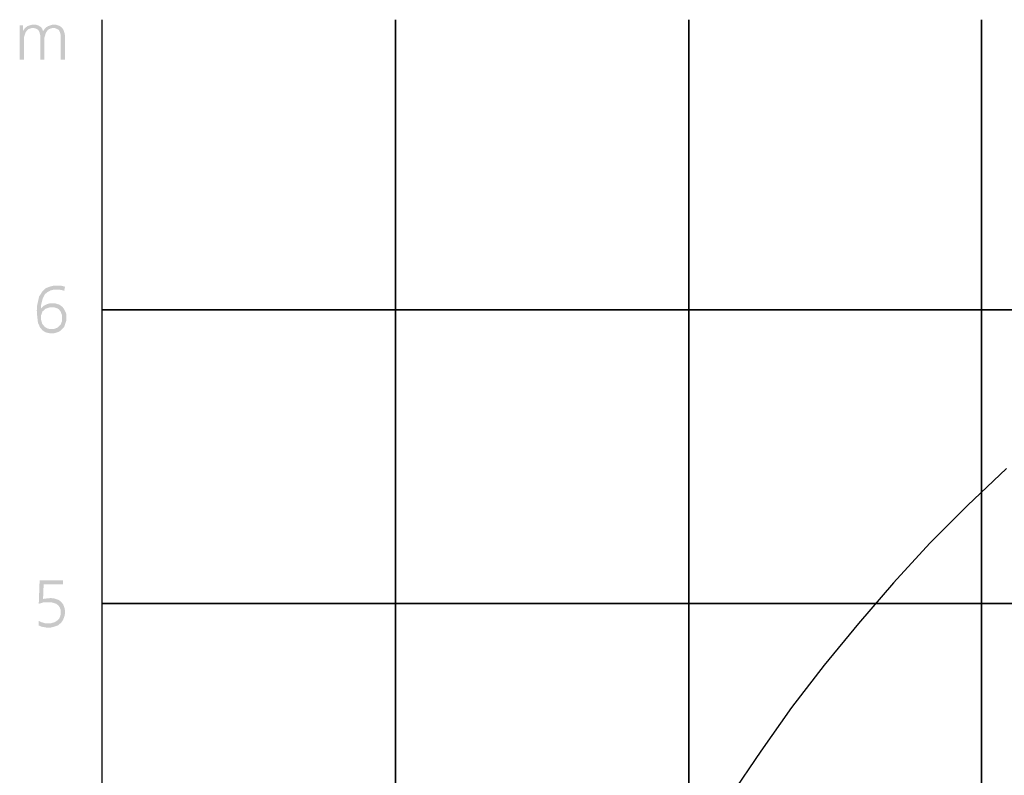
# Model space of a CAD drawing. Units: millimetres. Extents: x -0.3 to 12.3, y -8 to 10.
# Drawn here: x -0.3 to 3.1, y 7.4 to 10 of the extents above; entities that cross this region are included whole.
import ezdxf

# ---------------------------------------------------------------- set-up
doc = ezdxf.new("R2010")
doc.units = ezdxf.units.MM

msp = doc.modelspace()

# ---------------------------------------------------------------- hatches: boundary and pattern name
at = {"linetype": 'Continuous'}
for points in [[(-0.2798, 9.8562), (-0.2798, 9.9728), (-0.2682, 9.9728), (-0.2682, 9.9543), (-0.2662, 9.9572), (-0.2614, 9.964), (-0.2526, 9.9708), (-0.2391, 9.9747), (-0.2303, 9.9757), (-0.2264, 9.9757), (-0.2176, 9.9728), (-0.2079, 9.9679), (-0.2031, 9.9611), (-0.2012, 9.9553), (-0.2002, 9.9524), (-0.1982, 9.9563), (-0.1914, 9.965), (-0.1817, 9.9708), (-0.17, 9.9747), (-0.1633, 9.9757), (-0.1545, 9.9747), (-0.1438, 9.9708), (-0.138, 9.9669), (-0.1312, 9.9592), (-0.1263, 9.9446), (-0.1254, 9.9358), (-0.1254, 9.8562), (-0.1399, 9.8562), (-0.1399, 9.9339), (-0.1399, 9.9397), (-0.1428, 9.9504), (-0.1467, 9.9572), (-0.1516, 9.9601), (-0.1564, 9.9621), (-0.1613, 9.964), (-0.1652, 9.964), (-0.1681, 9.964), (-0.174, 9.9621), (-0.1798, 9.9601), (-0.1846, 9.9563), (-0.1905, 9.9475), (-0.1953, 9.932), (-0.1953, 9.9222), (-0.1953, 9.8562), (-0.2099, 9.8562), (-0.2099, 9.9339), (-0.2099, 9.9397), (-0.2128, 9.9504), (-0.2167, 9.9572), (-0.2206, 9.9601), (-0.2255, 9.9621), (-0.2322, 9.964), (-0.2352, 9.964), (-0.2381, 9.964), (-0.2439, 9.9621), (-0.2498, 9.9601), (-0.2546, 9.9563), (-0.2604, 9.9475), (-0.2653, 9.932), (-0.2653, 9.9222), (-0.2653, 9.8562), (-0.2798, 9.8562)], [(-0.172, 8.9234), (-0.1798, 8.9244), (-0.1924, 8.9273), (-0.2021, 8.9341), (-0.2099, 8.9428), (-0.2176, 8.9593), (-0.2206, 8.9866), (-0.2215, 9.0012), (-0.2206, 9.0177), (-0.2138, 9.0487), (-0.2021, 9.0672), (-0.1914, 9.077), (-0.1778, 9.0827), (-0.1613, 9.0866), (-0.1516, 9.0866), (-0.138, 9.0857), (-0.1254, 9.0827), (-0.1283, 9.0682), (-0.1321, 9.0701), (-0.1467, 9.073), (-0.1535, 9.073), (-0.1613, 9.073), (-0.174, 9.0701), (-0.1846, 9.0643), (-0.1934, 9.0575), (-0.2012, 9.0429), (-0.207, 9.0196), (-0.207, 9.0079), (-0.2021, 8.9982), (-0.207, 8.9846), (-0.207, 8.9778), (-0.207, 8.97), (-0.2031, 8.9564), (-0.1963, 8.9477), (-0.1905, 8.9428), (-0.1837, 8.9399), (-0.1769, 8.938), (-0.172, 8.938), (-0.1642, 8.938), (-0.1497, 8.9438), (-0.1399, 8.9535), (-0.1351, 8.9671), (-0.1351, 8.9749), (-0.1351, 8.9836), (-0.1399, 8.9972), (-0.1458, 9.005), (-0.1516, 9.0089), (-0.1613, 9.0118), (-0.17, 9.0128), (-0.1788, 9.0118), (-0.1924, 9.007), (-0.2021, 8.9982), (-0.207, 9.0079), (-0.2041, 9.0118), (-0.1963, 9.0186), (-0.1856, 9.0235), (-0.1749, 9.0264), (-0.17, 9.0264), (-0.1613, 9.0264), (-0.1448, 9.0215), (-0.1341, 9.0138), (-0.1283, 9.006), (-0.1215, 8.9914), (-0.1205, 8.9778), (-0.1215, 8.9652), (-0.1283, 8.9457), (-0.138, 8.9351), (-0.1458, 8.9292), (-0.1604, 8.9244), (-0.172, 8.9234)], [(-0.1837, 7.9207), (-0.1914, 7.9217), (-0.207, 7.9246), (-0.2148, 7.9284), (-0.2148, 7.944), (-0.207, 7.9401), (-0.1914, 7.9353), (-0.1837, 7.9353), (-0.1749, 7.9353), (-0.1594, 7.9401), (-0.1497, 7.947), (-0.1448, 7.9527), (-0.1419, 7.9596), (-0.1399, 7.9673), (-0.1399, 7.9722), (-0.1399, 7.9809), (-0.1438, 7.9906), (-0.1477, 7.9965), (-0.1555, 8.0023), (-0.171, 8.0072), (-0.1817, 8.0072), (-0.1982, 8.0072), (-0.2148, 8.0023), (-0.2119, 8.082), (-0.1321, 8.082), (-0.1321, 8.0684), (-0.1982, 8.0684), (-0.2002, 8.0188), (-0.1953, 8.0198), (-0.1827, 8.0208), (-0.1749, 8.0218), (-0.1633, 8.0208), (-0.1458, 8.0149), (-0.1361, 8.0062), (-0.1312, 7.9994), (-0.1263, 7.9858), (-0.1254, 7.9751), (-0.1263, 7.9625), (-0.1321, 7.947), (-0.138, 7.9382), (-0.1497, 7.9284), (-0.171, 7.9217), (-0.1837, 7.9207)]]:
    msp.add_hatch(color=256, dxfattribs=at).paths.add_polyline_path(points)

# ---------------------------------------------------------------- linework, layer by layer
for points in [[(0, 9.9922), (0, 9.0041), (1.0008, 9.0041)], [(1.0008, 9.0041), (1.0008, 9.9922)], [(1.0008, 9.9922), (1.0008, 9.0041), (2.0006, 9.0041)], [(2.0006, 9.0041), (2.0006, 9.9922)], [(2.0006, 9.9922), (2.0006, 9.0041), (2.9984, 9.0041)], [(2.9984, 9.0041), (2.9984, 9.9922)], [(2.9984, 9.9922), (2.9984, 9.0041), (3.9992, 9.0041)], [(1.0008, 8.0033), (1.0008, 9.0041), (0, 9.0041), (0, 8.0033), (1.0008, 8.0033)], [(2.0006, 8.0033), (2.0006, 9.0041), (1.0008, 9.0041), (1.0008, 8.0033), (2.0006, 8.0033)], [(2.9984, 8.0033), (2.9984, 9.0041), (2.0006, 9.0041), (2.0006, 8.0033), (2.9984, 8.0033)], [(3.9992, 8.0033), (3.9992, 9.0041), (2.9984, 9.0041), (2.9984, 8.0033), (3.9992, 8.0033)], [(3.083, 8.4629), (2.9498, 8.3366), (2.8216, 8.2083), (2.6982, 8.0733), (2.5787, 7.9353), (2.4621, 7.7934), (2.3503, 7.6486), (2.2454, 7.5), (2.1424, 7.3484), (2.0472, 7.1939), (1.9588, 7.0355), (1.8703, 6.8742), (1.7907, 6.7091), (1.7139, 6.5439), (1.6459, 6.3758), (1.5789, 6.2029), (1.5205, 6.0309), (1.4671, 5.8579), (1.4176, 5.6811), (1.3758, 5.5033), (1.3408, 5.3236), (1.3078, 5.1448), (1.2845, 4.965), (1.266, 4.7833)], [(1.0008, 7.0025), (1.0008, 8.0033), (0, 8.0033), (0, 7.0025), (1.0008, 7.0025)], [(2.0006, 7.0025), (2.0006, 8.0033), (1.0008, 8.0033), (1.0008, 7.0025), (2.0006, 7.0025)], [(2.9984, 7.0025), (2.9984, 8.0033), (2.0006, 8.0033), (2.0006, 7.0025), (2.9984, 7.0025)], [(3.9992, 7.0025), (3.9992, 8.0033), (2.9984, 8.0033), (2.9984, 7.0025), (3.9992, 7.0025)]]:
    msp.add_lwpolyline(points)

doc.saveas('drawing.dxf')
